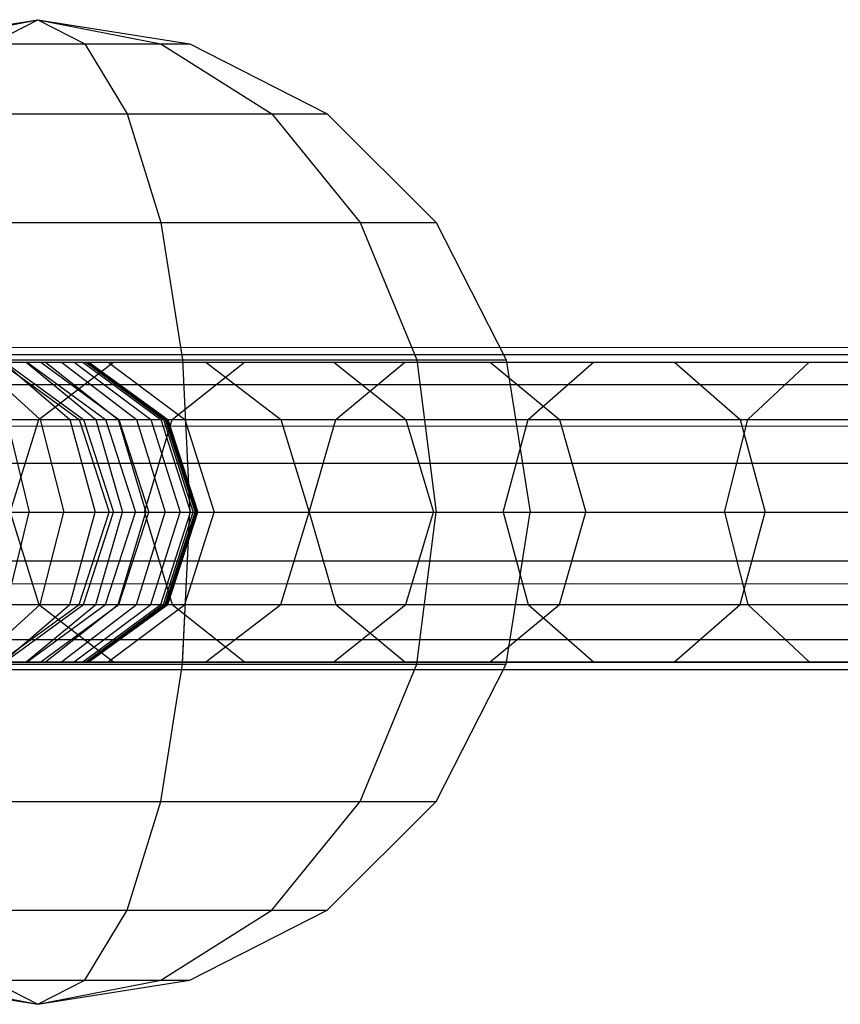
# Model space of a CAD drawing. Extents: x -3799 to 7300, y -6360 to 6586.
# Drawn here: x 1144 to 1186, y 1225 to 1275 of the extents above; entities that cross this region are included whole.
import ezdxf

# ---------------------------------------------------------------- set-up
doc = ezdxf.new("R2010")
doc.units = 0

msp = doc.modelspace()

# ---------------------------------------------------------------- linework, layer by layer
at = {"color": 0}
for p, q in [((1137.533603, 1273.776413), (1145.259027, 1275)), ((1139.009027, 1273.776413), (1145.259027, 1275)), ((1142.87174, 1273.776413), (1145.259027, 1275)), ((1145.259027, 1275), (1147.646315, 1273.776413)), ((1145.259027, 1275), (1151.509027, 1273.776413)), ((1145.259027, 1275), (1152.984452, 1273.776413)), ((1137.533603, 1273.776413), (1152.984452, 1273.776413)), ((1147.646315, 1273.776413), (1149.799918, 1270.225425)), ((1151.509027, 1273.776413), (1157.147234, 1270.225425)), ((1152.984452, 1273.776413), (1159.953659, 1270.225425)), ((1130.564396, 1270.225425), (1159.953659, 1270.225425)), ((1149.799918, 1270.225425), (1151.509027, 1264.694631)), ((1157.147234, 1270.225425), (1161.62174, 1264.694631)), ((1159.953659, 1270.225425), (1165.484452, 1264.694631)), ((1125.033603, 1264.694631), (1165.484452, 1264.694631)), ((1151.509027, 1264.694631), (1152.606343, 1257.725425)), ((1161.62174, 1264.694631), (1164.49455, 1257.725425)), ((1165.484452, 1264.694631), (1169.03544, 1257.725425)), ((137.214082, 1258.886997), (3338.66076, 1257.250893)), ((250.008367, 1258), (3231.538268, 1258)), ((367.786891, 1257.608452), (3222.731163, 1257.608452)), ((842.256011, 1257.608452), (1398.262044, 1257.608452)), ((1083.636364, 1257.608452), (1168.229813, 1257.608452)), ((1121.482615, 1257.725425), (1169.03544, 1257.725425)), ((1139.344151, 1257.608452), (1148.829749, 1257.608452)), ((1142.193187, 1257.608452), (1145.375013, 1254.702282)), ((1143.35698, 1257.608452), (1147.358946, 1254.702282)), ((1143.513923, 1257.608452), (1146.887339, 1254.702282)), ((1143.588878, 1257.608452), (1147.586247, 1254.702282)), ((1144.672573, 1257.608452), (1148.214066, 1254.702282)), ((1144.724106, 1257.608452), (1148.698973, 1254.702282)), ((1145.311278, 1254.702282), (1149.106304, 1257.608452)), ((1145.417963, 1257.608452), (1149.379077, 1254.702282)), ((1145.661061, 1257.608452), (1149.345947, 1254.702282)), ((1145.661061, 1257.608452), (1147.542865, 1257.608452)), ((1146.472497, 1257.608452), (1150.275092, 1254.702282)), ((1147.101226, 1257.608452), (1150.995026, 1254.702282)), ((1147.542865, 1257.608452), (1151.500731, 1254.702282)), ((1147.697529, 1257.608452), (1151.643107, 1254.702282)), ((1147.727055, 1257.608452), (1151.720407, 1254.702282)), ((1147.794337, 1257.608452), (1151.788681, 1254.702282)), ((1147.853887, 1257.608452), (1151.856871, 1254.702282)), ((1148.829749, 1257.608452), (1152.723237, 1254.702282)), ((1152.082457, 1254.702282), (1155.748966, 1257.608452)), ((1152.606343, 1257.725425), (1152.984452, 1250)), ((1153.797215, 1257.608452), (1157.592241, 1254.702282)), ((1155.748966, 1257.608452), (1160.28102, 1257.608452)), ((1160.28102, 1257.608452), (1163.947528, 1254.702282)), ((1160.383555, 1254.702282), (1163.892508, 1257.608452)), ((1164.49455, 1257.725425), (1165.484452, 1250)), ((1168.229813, 1257.608452), (1171.738766, 1254.702282)), ((1169.03544, 1257.725425), (1170.259027, 1250)), ((1169.053967, 1257.608452), (1242.419835, 1257.608452)), ((1170.14883, 1254.702282), (1173.472437, 1257.608452)), ((1177.580641, 1257.608452), (1180.904249, 1254.702282)), ((1181.300942, 1254.702282), (1184.412881, 1257.608452)), ((1184.412881, 1257.608452), (1188.259449, 1257.608452)), ((250.008367, 1256.472136), (3231.538268, 1256.472136)), ((250.008367, 1256.472136), (3219.991633, 1256.472136)), ((137.210969, 1254.886998), (3338.657647, 1253.250894)), ((137.210969, 1254.886998), (3314.571271, 1253.263204)), ((363.786891, 1254.702282), (3226.731163, 1254.702282)), ((739.687447, 1254.702282), (1500.830608, 1254.702282)), ((1120.259027, 1254.702282), (1237.861815, 1254.702282)), ((1143.68763, 1254.702282), (1144.821328, 1250)), ((1143.861707, 1250), (1145.311278, 1254.702282)), ((1145.375013, 1254.702282), (1146.590363, 1250)), ((1146.887339, 1254.702282), (1148.17587, 1250)), ((1147.358946, 1254.702282), (1151.500731, 1254.702282)), ((1147.358946, 1254.702282), (1148.887561, 1250)), ((1147.358946, 1254.702282), (1147.586247, 1254.702282)), ((1147.586247, 1254.702282), (1149.113106, 1250)), ((1148.214066, 1254.702282), (1149.566796, 1250)), ((1148.214066, 1254.702282), (1149.345947, 1254.702282)), ((1148.698973, 1254.702282), (1150.217237, 1250)), ((1149.345947, 1254.702282), (1150.753448, 1250)), ((1149.379077, 1254.702282), (1150.892088, 1250)), ((1150.275092, 1254.702282), (1151.727554, 1250)), ((1150.681975, 1250), (1152.082457, 1254.702282)), ((1150.995026, 1254.702282), (1152.482326, 1250)), ((1151.500731, 1254.702282), (1153.012501, 1250)), ((1151.643107, 1254.702282), (1153.150183, 1250)), ((1151.720407, 1254.702282), (1153.245731, 1250)), ((1151.788681, 1254.702282), (1153.314385, 1250)), ((1151.856871, 1254.702282), (1153.385874, 1250)), ((1152.723237, 1254.702282), (1154.210417, 1250)), ((1152.723237, 1254.702282), (1157.592241, 1254.702282)), ((1157.592241, 1254.702282), (1159.041812, 1250)), ((1159.043254, 1250), (1160.383555, 1254.702282)), ((1163.947528, 1254.702282), (1165.34801, 1250)), ((1168.879325, 1250), (1170.14883, 1254.702282)), ((1171.738766, 1254.702282), (1173.079067, 1250)), ((1171.738766, 1254.702282), (1180.904249, 1254.702282)), ((1180.112287, 1250), (1181.300942, 1254.702282)), ((1180.904249, 1254.702282), (1182.173754, 1250)), ((250.008367, 1252.472136), (3231.538268, 1252.472136)), ((250.008367, 1252.472136), (3219.991633, 1252.472136)), ((288.181818, 1250), (3384.154232, 1250)), ((732.173754, 1250), (1495.665805, 1250)), ((924.545455, 1250), (1168.879325, 1250)), ((1138.885207, 1250), (1150.753448, 1250)), ((1143.68763, 1245.297718), (1144.821328, 1250)), ((1143.861707, 1250), (1145.311278, 1245.297718)), ((1145.09677, 1250), (1145.379908, 1250)), ((1145.375013, 1245.297718), (1146.590363, 1250)), ((1146.887339, 1245.297718), (1148.17587, 1250)), ((1147.358946, 1245.297718), (1148.887561, 1250)), ((1147.586247, 1245.297718), (1149.113106, 1250)), ((1148.214066, 1245.297718), (1149.566796, 1250)), ((1148.698973, 1245.297718), (1150.217237, 1250)), ((1148.887561, 1250), (1149.113106, 1250)), ((1149.345947, 1245.297718), (1150.753448, 1250)), ((1149.379077, 1245.297718), (1150.892088, 1250)), ((1150.275092, 1245.297718), (1151.727554, 1250)), ((1150.681975, 1250), (1152.082457, 1245.297718)), ((1150.995026, 1245.297718), (1152.482326, 1250)), ((1151.500731, 1245.297718), (1153.012501, 1250)), ((1151.643107, 1245.297718), (1153.150183, 1250)), ((1151.720407, 1245.297718), (1153.245731, 1250)), ((1151.727554, 1250), (1153.314385, 1250)), ((1151.788681, 1245.297718), (1153.314385, 1250)), ((1151.856871, 1245.297718), (1153.385874, 1250)), ((1152.606343, 1242.274575), (1152.984452, 1250)), ((1152.723237, 1245.297718), (1154.210417, 1250)), ((1153.385874, 1250), (1165.34801, 1250)), ((1157.592241, 1245.297718), (1159.041812, 1250)), ((1159.043254, 1250), (1160.383555, 1245.297718)), ((1163.947528, 1245.297718), (1165.34801, 1250)), ((1164.49455, 1242.274575), (1165.484452, 1250)), ((1168.879325, 1250), (1170.14883, 1245.297718)), ((1169.03544, 1242.274575), (1170.259027, 1250)), ((1170.259027, 1250), (1237.083212, 1250)), ((1171.738766, 1245.297718), (1173.079067, 1250)), ((1180.112287, 1250), (1181.300942, 1245.297718)), ((1180.904249, 1245.297718), (1182.173754, 1250)), ((1182.173754, 1250), (1192.560043, 1250)), ((1152.610919, 1242.368075), (1152.913324, 1248.546724)), ((250.008367, 1247.527864), (3231.538268, 1247.527864)), ((250.008367, 1247.527864), (3219.991633, 1247.527864)), ((137.204744, 1246.887001), (3338.651422, 1245.250897)), ((185.428729, 1246.862356), (3314.571271, 1245.263203)), ((363.786891, 1245.297718), (3226.731163, 1245.297718)), ((739.687447, 1245.297718), (1500.830608, 1245.297718)), ((1120.259027, 1245.297718), (1151.856871, 1245.297718)), ((1142.193187, 1242.391548), (1145.375013, 1245.297718)), ((1143.35698, 1242.391548), (1147.358946, 1245.297718)), ((1143.513923, 1242.391548), (1146.887339, 1245.297718)), ((1143.588878, 1242.391548), (1147.586247, 1245.297718)), ((1144.672573, 1242.391548), (1148.214066, 1245.297718)), ((1144.724106, 1242.391548), (1148.698973, 1245.297718)), ((1145.311278, 1245.297718), (1149.106304, 1242.391548)), ((1145.417963, 1242.391548), (1149.379077, 1245.297718)), ((1145.661061, 1242.391548), (1149.345947, 1245.297718)), ((1146.472497, 1242.391548), (1150.275092, 1245.297718)), ((1147.101226, 1242.391548), (1150.995026, 1245.297718)), ((1147.358946, 1245.297718), (1151.500731, 1245.297718)), ((1147.358946, 1245.297718), (1147.586247, 1245.297718)), ((1147.542865, 1242.391548), (1151.500731, 1245.297718)), ((1147.697529, 1242.391548), (1151.643107, 1245.297718)), ((1147.727055, 1242.391548), (1151.720407, 1245.297718)), ((1147.794337, 1242.391548), (1151.788681, 1245.297718)), ((1147.853887, 1242.391548), (1151.856871, 1245.297718)), ((1148.214066, 1245.297718), (1149.345947, 1245.297718)), ((1148.829749, 1242.391548), (1152.723237, 1245.297718)), ((1152.082457, 1245.297718), (1237.861815, 1245.297718)), ((1152.082457, 1245.297718), (1155.748966, 1242.391548)), ((1152.723237, 1245.297718), (1157.592241, 1245.297718)), ((1153.797215, 1242.391548), (1157.592241, 1245.297718)), ((1160.28102, 1242.391548), (1163.947528, 1245.297718)), ((1160.383555, 1245.297718), (1163.892508, 1242.391548)), ((1168.229813, 1242.391548), (1171.738766, 1245.297718)), ((1170.14883, 1245.297718), (1173.472437, 1242.391548)), ((1171.738766, 1245.297718), (1180.904249, 1245.297718)), ((1177.580641, 1242.391548), (1180.904249, 1245.297718)), ((1181.300942, 1245.297718), (1184.412881, 1242.391548)), ((250.008367, 1243.527864), (3231.538268, 1243.527864)), ((250.008367, 1243.527864), (3219.991633, 1243.527864)), ((137.201631, 1242.887002), (3338.648309, 1241.250898)), ((250.008367, 1242), (3231.538268, 1242)), ((367.786891, 1242.391548), (3222.731163, 1242.391548)), ((1105.772727, 1242.391548), (1496.827184, 1242.391548)), ((1121.482615, 1242.274575), (1169.03544, 1242.274575)), ((1127.636364, 1242.391548), (1255.486911, 1242.391548)), ((1127.685093, 1242.391548), (1147.853887, 1242.391548)), ((1145.661061, 1242.391548), (1147.542865, 1242.391548)), ((1151.509027, 1235.305369), (1152.606343, 1242.274575)), ((1155.748966, 1242.391548), (1160.28102, 1242.391548)), ((1161.62174, 1235.305369), (1164.49455, 1242.274575)), ((1165.484452, 1235.305369), (1169.03544, 1242.274575)), ((1173.472437, 1242.391548), (1177.580641, 1242.391548)), ((1125.033603, 1235.305369), (1165.484452, 1235.305369)), ((1149.799918, 1229.774575), (1151.509027, 1235.305369)), ((1157.147234, 1229.774575), (1161.62174, 1235.305369)), ((1159.953659, 1229.774575), (1165.484452, 1235.305369)), ((1130.564396, 1229.774575), (1159.953659, 1229.774575)), ((1147.646315, 1226.223587), (1149.799918, 1229.774575)), ((1151.509027, 1226.223587), (1157.147234, 1229.774575)), ((1152.984452, 1226.223587), (1159.953659, 1229.774575)), ((1137.533603, 1226.223587), (1152.984452, 1226.223587)), ((1137.533603, 1226.223587), (1145.259027, 1225)), ((1139.009027, 1226.223587), (1145.259027, 1225)), ((1142.87174, 1226.223587), (1145.259027, 1225)), ((1145.259027, 1225), (1147.646315, 1226.223587)), ((1145.259027, 1225), (1151.509027, 1226.223587)), ((1145.259027, 1225), (1152.984452, 1226.223587))]:
    msp.add_line(p, q, dxfattribs=at)

doc.saveas('drawing.dxf')
